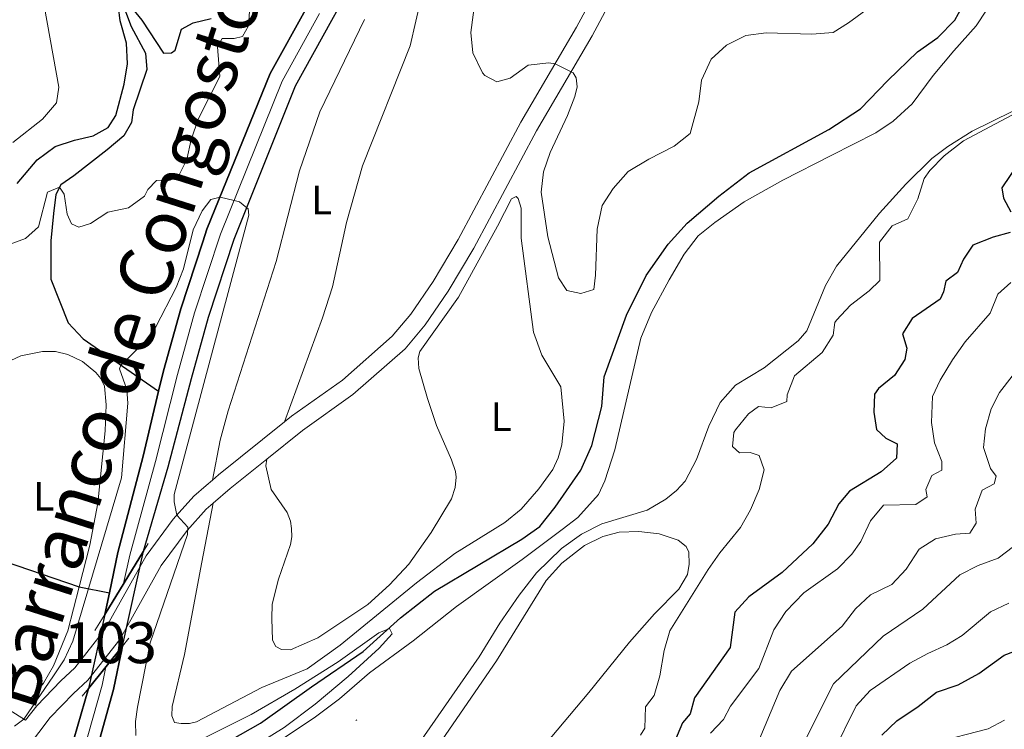
# Model space of a CAD drawing. Units: metres. Extents: x 629426 to 636413, y 651175 to 655931.
# Drawn here: x 631348 to 631589, y 652413 to 652586 of the extents above; entities that cross this region are included whole.
import ezdxf
from ezdxf.enums import TextEntityAlignment as Align

# ---------------------------------------------------------------- set-up
doc = ezdxf.new("R2010")
doc.units = ezdxf.units.M
doc.header["$MEASUREMENT"] = 0
for name, pattern in [('DGN Style 2', [86.96531000000002, 52.17918600000001, -34.78612400000001]), ('DGN Style 3', [121.75143400000002, 86.96531000000002, -34.78612400000001]), ('DGN Style 4', [139.23146131000004, 69.57224800000002, -34.78612400000001, 0.08696531000000002, -34.78612400000001]), ('DGN Style 5', [60.87571700000001, 26.089593, -34.78612400000001])]:
    doc.linetypes.add(name, pattern=pattern)
for name, color, linetype, lineweight in [('Centroides', 7, 'Continuous', 0), ('Elementos auxiliares', 7, 'Continuous', 0), ('Entidades rústicas y varios', 7, 'Continuous', 0), ('Hidrografía', 7, 'Continuous', 0), ('Relieve y altimetría', 7, 'Continuous', 0), ('Textos de rotulación', 7, 'Continuous', 0), ('Viales y ferrocarril', 7, 'Continuous', 0)]:
    doc.layers.add(name, color=color, linetype=linetype, lineweight=lineweight)
doc.styles.add('Style-Arial Narrow', font='txt')
doc.styles.add('Style-timesi', font='timesi.shx', dxfattribs={"bigfont": 'timesibig.shx'})

msp = doc.modelspace()

# ---------------------------------------------------------------- linework, layer by layer
at = {"layer": 'Elementos auxiliares', "color": 250, "linetype": 'Continuous', "lineweight": 0}
msp.add_3dface([(629426.49, 655801.5900000001), (636323.8999999999, 655930.8999999999), (636412.95, 651304.6200000001), (629511.01, 651175.3300000001)], dxfattribs=at)
at = {"layer": 'Entidades rústicas y varios', "color": 92, "linetype": 'Continuous', "lineweight": 0}
for points in [[(631447.848, 652597.8530000001, 266.659), (631443.666, 652579.73, 266.624), (631432.0079999999, 652550.3659999999, 266.311), (631428.1229999999, 652536.561, 266.45), (631424.693, 652520.838, 266.276), (631422.256, 652513.26, 266.102), (631413.0460000001, 652487.8049999999, 265.902)], [(631410.3489999999, 652408.926, 266.178), (631420.273, 652415.521, 266.178), (631426.4709999999, 652420.156, 266.178), (631433.7679999999, 652426.4650000001, 266.094), (631444.4269999999, 652434.337, 266.261), (631454.9639999999, 652442.673, 266.289), (631471.0290000001, 652454.1769999999, 266.066), (631480.8289999999, 652461.538, 266.372), (631484.6170000001, 652464.466, 266.701), (631489.682, 652470.078, 266.84), (631491.2380000001, 652473.435, 266.952), (631493.679, 652480.973, 266.979), (631499.9680000001, 652508.2990000001, 267.119), (631502.5959999999, 652514.5349999999, 267.397), (631506.8759999999, 652522.541, 267.648), (631510.591, 652528.7690000001, 267.815), (631514.027, 652533.2890000001, 267.815), (631518.0590000001, 652536.5390000001, 267.759), (631525.1869999999, 652541.567, 267.954), (631534.6510000001, 652546.8630000001, 268.204), (631546.4550000001, 652552.909, 268.538), (631557.3640000001, 652558.4269999999, 269.68), (631561.5889999999, 652561.2479999999, 269.708), (631566.27, 652565.4909999999, 269.569), (631571.3800000001, 652572.422, 269.374), (631576.395, 652578.4979999999, 269.012), (631581.837, 652584.554, 268.956), (631584.3770000001, 652588.4210000001, 268.984)], [(631395.4269999999, 652473.6070000001, 265.441), (631397.2960000001, 652483.3230000001, 265.789), (631399.24, 652490.4809999999, 266.067), (631410.949, 652526.994, 266.032), (631416.6969999999, 652549.1610000001, 266.171), (631421.655, 652563.537, 266.589), (631432.507, 652586.1130000001, 266.589)], [(631590.652, 652563.6429999999, 269.903), (631580.906, 652558.865, 269.847), (631574.963, 652555.058, 269.708), (631571.04, 652552.182, 269.764), (631564.669, 652545.865, 269.624), (631558.294, 652538.837, 269.429), (631547.777, 652525.8319999999, 268.928), (631545.0349999999, 652521.129, 268.817), (631540.4839999999, 652510.078, 268.706), (631538.435, 652507.6159999999, 268.455), (631530.138, 652501.0279999999, 267.982), (631523.122, 652496.7660000001, 267.731), (631519.368, 652492.551, 267.453), (631516.5830000001, 652486.744, 267.313), (631513.6200000001, 652478.6399999999, 267.286), (631510.7849999999, 652473.3500000001, 266.979), (631508.7380000001, 652471.0830000001, 266.952), (631506.085, 652468.896, 266.879), (631501.5360000001, 652466.263, 266.807), (631490.4650000001, 652462.9380000001, 266.083), (631485.5460000001, 652460.389, 266.194), (631480.621, 652456.896, 266.25), (631474.5020000001, 652450.9340000001, 266.027), (631470.294, 652445.4580000001, 265.916), (631465.612, 652438.648, 265.888), (631460.493, 652430.3630000001, 265.61), (631439.788, 652400.503, 265.108)], [(631408.6950000001, 652478.7139999999, 265.722), (631408.432, 652477.0789999999, 265.728), (631409.7679999999, 652471.31, 265.84), (631413.6259999999, 652465.6470000001, 265.701), (631414.435, 652463.548, 265.701), (631414.7339999999, 652461.7409999999, 265.701), (631414.7860000001, 652459.736, 265.631), (631414.506, 652457.845, 265.492), (631411.55, 652449.379, 265.457), (631409.9920000001, 652443.287, 265.735), (631409.922, 652439.746, 265.944), (631410.1070000001, 652434.4439999999, 265.77), (631410.8759999999, 652432.9240000001, 265.735), (631412.297, 652432.2010000001, 265.735), (631414.5009999999, 652432.1410000001, 265.735), (631421.182, 652435.033, 265.666), (631433.3119999999, 652443.1880000001, 265.805), (631438.6030000001, 652448.0290000001, 265.875), (631443.3389999999, 652453.007, 265.979), (631448.784, 652460.7420000001, 266.188), (631453.788, 652468.9920000001, 266.362), (631454.6540000001, 652471.815, 266.362), (631454.916, 652474.263, 266.362), (631454.7490000001, 652475.712, 266.362), (631453.811, 652478.503, 266.327), (631450.1059999999, 652486.949, 266.362), (631447.926, 652493.5360000001, 266.779), (631445.7949999999, 652500.879, 266.814), (631445.635, 652503.4639999999, 266.814), (631446.0700000001, 652505.0419999999, 266.814), (631455.4739999999, 652518.2949999999, 266.988), (631465.0419999999, 652535.6229999999, 268.137), (631468.453, 652542.348, 267.963), (631469.548, 652542.8970000001, 267.963), (631470.0800000001, 652542.426, 267.963), (631470.8200000001, 652540.0590000001, 267.963), (631470.7450000001, 652532.6869999999, 267.893), (631473.8119999999, 652509.7450000001, 267.302), (631475.821, 652504.1399999999, 267.197), (631480.4439999999, 652496.4010000001, 266.814), (631481.2749999999, 652488.02, 266.536), (631480.7, 652482.21, 266.431), (631479.808, 652479.031, 266.501), (631478.4739999999, 652476.19, 266.536), (631475.122, 652471.4909999999, 266.431), (631470.7649999999, 652466.4439999999, 266.223), (631466.754, 652463.1980000001, 266.118), (631454.628, 652455.666, 265.457), (631445.2220000001, 652448.45, 265.561), (631426.5819999999, 652433.2350000001, 265.527), (631418.5, 652427.479, 265.527), (631407.486, 652422.9469999999, 265.248), (631391.5179999999, 652414.5109999999, 265.401), (631389.8219999999, 652414.078, 265.401), (631387.818, 652414.092, 265.401), (631386.1939999999, 652414.3929999999, 265.401), (631385.4920000001, 652415.9569999999, 265.367), (631385.6200000001, 652418.2509999999, 265.367), (631388.628, 652430.9920000001, 265.541), (631392.8430000001, 652453.571, 265.715), (631395.557, 652467.9369999999, 265.343)], [(631345.0079999999, 652502.203, 267.252), (631348.625, 652503.933, 267.252), (631353.9310000001, 652505.0249999999, 267.252), (631357.105, 652504.979, 267.252), (631360.075, 652504.2960000001, 267.217), (631363.7250000001, 652502.5449999999, 266.764), (631366.9720000001, 652499.852, 266.416), (631368.2039999999, 652498.3870000001, 266.416), (631369.04, 652496.537, 266.416), (631369.4750000001, 652491.9639999999, 266.312), (631369.2450000001, 652485.646, 266.068), (631367.4410000001, 652467.9569999999, 265.713), (631365.51, 652457.682, 265.748), (631362.882, 652447.5009999999, 265.663), (631360.112, 652436.7649999999, 265.574), (631356.592, 652428.2390000001, 265.122), (631354.1910000001, 652423.9850000001, 265.122), (631351.3859999999, 652420.629, 264.983), (631350.6259999999, 652420.0830000001, 264.878), (631347.76, 652420.236, 264.878)], [(631446.994, 652403.5889999999, 266.009), (631464.729, 652429.4569999999, 266.183), (631476.8970000001, 652449.0830000001, 267.088), (631480.713, 652453.288, 267.227), (631486.2679999999, 652457.592, 267.331), (631490.716, 652459.788, 267.679), (631494.6880000001, 652460.828, 267.888), (631499.523, 652461.017, 267.993), (631504.5090000001, 652460.4909999999, 268.271), (631509.0860000001, 652458.8770000001, 268.863), (631511.0349999999, 652457.3929999999, 268.897), (631511.7380000001, 652455.9410000001, 268.967), (631511.8060000001, 652453.044, 268.967), (631511.3659999999, 652450.5530000001, 268.793), (631509.246, 652446.9369999999, 268.967), (631503.368, 652440.943, 268.41), (631497.2150000001, 652434.0149999999, 267.993), (631487.327, 652421.6780000001, 267.192), (631473.534, 652405.338, 266.809)]]:
    msp.add_polyline3d(points, dxfattribs=at)
at = {"layer": 'Hidrografía', "color": 142, "linetype": 'DGN Style 5', "lineweight": 0, "extrusion": (-0.0002249666905943679, -0.001029886041173861, 0.9999994443622109), "elevation": -550.3508255683054, "flags": 128}
msp.add_lwpolyline([(631373.5333285981, 652432.8132078678), (631378.5943340943, 652455.982220155)], dxfattribs=at)
at = {"layer": 'Hidrografía', "color": 142, "linetype": 'DGN Style 3', "lineweight": 25, "extrusion": (-0.0006127643728181854, -0.002902654932999609, 0.9999955995473997), "elevation": -2017.09502122522, "flags": 128}
msp.add_lwpolyline([(631369.176989224, 652437.6396008667), (631370.2909988193, 652442.9166230974)], dxfattribs=at)
at = {"layer": 'Hidrografía', "color": 142, "linetype": 'DGN Style 5', "lineweight": 0, "extrusion": (-0.0002546579966911733, -0.001162936037507984, 0.9999992913642878), "elevation": -655.9332414933217, "flags": 128}
msp.add_lwpolyline([(631365.2276492636, 652422.3723663513), (631369.1806547379, 652440.4243785583)], dxfattribs=at)
at = {"layer": 'Hidrografía', "color": 5, "linetype": 'Continuous', "lineweight": 0, "extrusion": (0.7583277074733522, 0.6079156002059105, 0.2353246929340342), "elevation": 875508.3792825029, "flags": 128}
msp.add_lwpolyline([(114091.891034779, -211701.9296668239), (114091.891034779, -211703.2476808603)], dxfattribs=at)
at = {"layer": 'Hidrografía', "color": 142, "linetype": 'DGN Style 3', "lineweight": 25}
for points in [[(631418.531, 652589.253, 265.579), (631409.506, 652572.899, 265.663), (631394.087, 652534.861, 264.827), (631393.068, 652531.7790000001, 264.782), (631387.6799999999, 652515.462, 264.549), (631383.452, 652500.3200000001, 264.34), (631382.263, 652495.337, 264.323), (631378.4720000001, 652479.452, 264.271), (631372.3400000001, 652455.9280000001, 263.644), (631370.2479999999, 652446.023, 263.613), (631369.1340000001, 652440.746, 263.597), (631369.1340000001, 652440.746, 264.027), (631378.551, 652456.203, 264.461), (631378.551, 652456.203, 263.644), (631384.6370000001, 652476.8330000001, 264.271), (631390.2949999999, 652498.3829999999, 264.34), (631393.382, 652509.605, 264.495), (631394.433, 652513.426, 264.549), (631400.7180000001, 652532.423, 264.827), (631415.71, 652569.9410000001, 265.663), (631424.538, 652585.9380000001, 265.579), (631432.6499999999, 652600.3389999999, 265.579)], [(631378.551, 652456.203, 263.644), (631384.6370000001, 652476.8330000001, 264.271), (631390.2949999999, 652498.3829999999, 264.34), (631393.382, 652509.605, 264.495), (631394.433, 652513.426, 264.549), (631400.7180000001, 652532.423, 264.827), (631415.71, 652569.9410000001, 265.663), (631424.538, 652585.9380000001, 265.579), (631432.6499999999, 652600.3389999999, 265.579)], [(631373.06, 652591.172, 275.077), (631375.5789999999, 652584.396, 274.589), (631379.0490000001, 652577.8859999999, 274.241), (631379.4380000001, 652573.926, 273.754), (631376.065, 652564.0619999999, 272.78), (631375.686, 652560.949, 272.362), (631373.801, 652557.69, 272.014), (631369.7409999999, 652554.2409999999, 271.666), (631361.574, 652547.899, 270.204), (631358.369, 652545.717, 270.204), (631357.22, 652543.3389999999, 269.369), (631356.652, 652538.7250000001, 267.49), (631355.9990000001, 652532.051, 266.515), (631355.9750000001, 652522.696, 265.889), (631360.1640000001, 652511.9979999999, 265.889), (631363.8389999999, 652508.102, 265.68), (631382.263, 652495.337, 264.323)], [(631382.263, 652495.337, 264.323), (631383.452, 652500.3200000001, 264.34), (631387.6799999999, 652515.462, 264.549), (631393.068, 652531.7790000001, 264.782), (631394.087, 652534.861, 264.827), (631409.506, 652572.899, 265.663), (631418.531, 652589.253, 265.579)], [(631395.5020000001, 652407.625, 264.354), (631407.125, 652414.1950000001, 264.354), (631419.5619999999, 652423.0930000001, 264.633), (631432.2479999999, 652431.7339999999, 264.911), (631441.341, 652439.956, 265), (631449.6370000001, 652446.432, 265.034), (631470.977, 652459.1769999999, 265.104), (631475.3200000001, 652462.243, 265.139), (631479.074, 652467.0050000001, 265.139), (631485.375, 652476.0260000001, 265.313), (631488.0460000001, 652482.065, 265.382), (631490.452, 652491.537, 265.73), (631491.061, 652498.8160000001, 265.87), (631496.469, 652513.902, 266.218), (631501.26, 652523.5349999999, 266.357), (631506.7050000001, 652531.203, 266.496), (631511.3300000001, 652536.338, 266.74), (631518.9950000001, 652542.966, 266.809), (631526.408, 652548.682, 266.914), (631545.8840000001, 652559.257, 267.192), (631553.649, 652564.325, 267.401), (631560.2690000001, 652571.2280000001, 267.401), (631567.558, 652578.2139999999, 267.401), (631572.4610000001, 652581.7660000001, 267.401), (631576.6340000001, 652585.9240000001, 267.401), (631578.4169999999, 652589.23, 267.679)], [(631370.2479999999, 652446.023, 263.613), (631372.3400000001, 652455.9280000001, 263.644), (631378.4720000001, 652479.452, 264.271), (631382.263, 652495.337, 264.323)], [(631344.534, 652453.7749999999, 265.499), (631362.882, 652447.5009999999, 265.663), (631370.2479999999, 652446.023, 263.613)], [(631366.119, 652403.935, 263.575), (631371.2309999999, 652422.406, 263.575), (631373.49, 652433.034, 263.619), (631373.49, 652433.034, 263.808), (631365.1810000001, 652422.6939999999, 264.017), (631365.1810000001, 652422.6939999999, 263.575), (631360.486, 652406.423, 263.575)], [(631373.49, 652433.034, 263.619), (631371.2309999999, 652422.406, 263.575), (631366.119, 652403.935, 263.575), (631365.0719999999, 652392.906, 263.575)], [(631314.942, 652164.2590000001, 261.348), (631318.8589999999, 652169.53, 261.626), (631324.1329999999, 652178.03, 261.626), (631328.976, 652187.5390000001, 261.626), (631333.5, 652198.0549999999, 261.87), (631337.3740000001, 652207.912, 261.87), (631345.815, 652231.2919999999, 261.974), (631349.888, 652245.2949999999, 262.148), (631354.467, 652263.4950000001, 262.322), (631357.561, 652277.206, 262.601), (631358.702, 652290.611, 262.775), (631358.621, 652300.47, 262.879), (631357.834, 652319.2490000001, 263.227), (631354.4240000001, 652341.463, 263.018), (631353.6070000001, 652358.182, 263.018), (631354.565, 652378.217, 263.575), (631356.8090000001, 652390.882, 263.575), (631360.486, 652406.423, 263.575), (631365.1810000001, 652422.6939999999, 263.575)]]:
    msp.add_polyline3d(points, dxfattribs=at)
at = {"layer": 'Hidrografía', "color": 142, "linetype": 'DGN Style 4', "lineweight": 0}
for points in [[(631421.5360000001, 652587.5970000001, 265.579), (631412.4569999999, 652571.058, 265.655), (631397.402, 652533.6429999999, 264.827), (631391.0560000001, 652514.4439999999, 264.549), (631386.8729999999, 652499.351, 264.34), (631381.554, 652478.1429999999, 264.271), (631375.209, 652455.2620000001, 264.065), (631373.7309999999, 652448.291, 264.094)], [(631317.057, 652162.6980000001, 261.348), (631321.014, 652168.081, 261.626), (631326.328, 652176.7919999999, 261.626), (631331.425, 652187.121, 261.626), (631336.006, 652197.1740000001, 261.87), (631339.4680000001, 652206.6359999999, 261.87), (631347.8800000001, 652230.557, 261.974), (631352.4739999999, 652244.5830000001, 262.148), (631357.288, 652262.6130000001, 262.322), (631360.452, 652277.3530000001, 262.601), (631361.361, 652290.121, 262.775), (631361.344, 652300.5079999999, 262.879), (631360.649, 652319.8700000001, 263.227), (631359.131, 652341.9739999999, 263.018), (631358.7790000001, 652358.129, 263.018), (631359.4839999999, 652377.973, 263.575), (631360.7409999999, 652389.7890000001, 263.575), (631363.3019999999, 652405.179, 263.575), (631368.467, 652423.4539999999, 263.717), (631369.425, 652427.9750000001, 263.735)]]:
    msp.add_polyline3d(points, dxfattribs=at)
at = {"layer": 'Hidrografía', "color": 142, "linetype": 'DGN Style 4', "lineweight": 25}
msp.add_polyline3d([(631373.49, 652433.034, 263.619), (631378.551, 652456.203, 263.644), (631378.551, 652456.203, 264.461), (631369.1340000001, 652440.746, 264.027), (631369.1340000001, 652440.746, 263.597), (631365.1810000001, 652422.6939999999, 263.575), (631365.1810000001, 652422.6939999999, 264.017)], close=True, dxfattribs=at)
at = {"layer": 'Relieve y altimetría', "color": 30, "linetype": 'Continuous', "lineweight": 0, "flags": 128}
for points, elevation in [([(631460.5090000001, 652598.3940000001), (631458.523, 652582.956), (631458.9480000001, 652577.979), (631461.3119999999, 652573.119), (631461.9240000001, 652572.462), (631464.8530000001, 652570.882), (631468.0660000001, 652571.7509999999), (631472.4990000001, 652574.9269999999), (631477.497, 652575.571), (631479.0730000001, 652575.3200000001), (631483.5120000001, 652573.105), (631484.1980000001, 652571.871), (631484.45, 652569.702), (631483.9070000001, 652567.3019999999), (631482.0800000001, 652562.6329999999), (631477.8729999999, 652553.6140000001), (631476.2390000001, 652548.94), (631475.646, 652543.969), (631477.284, 652533.0290000001), (631479.8859999999, 652522.9850000001), (631481.9580000001, 652519.943), (631485.338, 652519.206), (631488.5079999999, 652520.162), (631488.9340000001, 652523.6780000001), (631489.325, 652534.8589999999), (631490.5689999999, 652540.642), (631493.2309999999, 652544.8659999999), (631496.9040000001, 652548.969), (631501.946, 652552.0190000001), (631508.091, 652555.173), (631512.023, 652558.27), (631514.1370000001, 652566), (631514.8430000001, 652571.341), (631517.196, 652576.4010000001)], 270), ([(631517.196, 652576.4010000001), (631520.8740000001, 652579.8940000001), (631525.612, 652582.223), (631530.5719999999, 652582.8829999999), (631541.7409999999, 652582.5530000001), (631546.912, 652582.962), (631550.6710000001, 652585.342), (631559.179, 652591.605)], 270), ([(631346.655, 652556.0360000001), (631353.956, 652561.811), (631357.3090000001, 652565.7280000001), (631357.8999999999, 652569.595), (631354.3940000001, 652589.027)], 280), ([(631346.017, 652531.263), (631349.8, 652532.6499999999), (631352.96, 652535.456), (631355.1399999999, 652543.9340000001), (631358.0889999999, 652545.1370000001), (631359.25, 652543.48), (631359.9169999999, 652538.5460000001), (631361.0419999999, 652536.2010000001), (631362.8130000001, 652535.3740000001), (631365.632, 652536.2679999999), (631369.905, 652539.058), (631374.9099999999, 652540.0989999999), (631378.828, 652542.983), (631379.6529999999, 652544.575), (631381.7339999999, 652546.773), (631385.121, 652546.858), (631387.1869999999, 652547.986), (631389.1599999999, 652551.923), (631390.227, 652556.8090000001), (631392.05, 652561.912), (631397.2050000001, 652572.1669999999), (631396.6410000001, 652579.4369999999), (631397.8300000001, 652581.514), (631400.7250000001, 652581.4720000001), (631402.781, 652581.933), (631404.2450000001, 652584.54), (631404.4299999999, 652588.146)], 270), ([(631599.629, 652567.5190000001), (631578.7509999999, 652556.4850000001), (631574.047, 652552.821), (631570.5109999999, 652549.2579999999), (631569.152, 652547.244), (631567.6470000001, 652542.31), (631565.206, 652537.4269999999), (631561.3630000001, 652535.717), (631558.297, 652531.696), (631558.328, 652522.327), (631555.771, 652519.8530000001), (631551.158, 652516.3659999999), (631547.76, 652512.696), (631547.385, 652512.1159999999), (631546.9169999999, 652508.9569999999), (631544.26, 652504.787), (631537.537, 652499.087), (631535.682, 652494.4450000001), (631535.621, 652492.7760000001), (631531.8230000001, 652491.2450000001), (631528.7069999999, 652491.577), (631526.2890000001, 652489.7690000001), (631523.1240000001, 652485.8929999999), (631522.693, 652485.2069999999), (631522.3570000001, 652481.821), (631524.0830000001, 652480.2069999999), (631526.6680000001, 652480.3659999999), (631528.889, 652479.594), (631530.068, 652476.1100000001), (631528.8489999999, 652471.2690000001), (631526.7339999999, 652466.352), (631524.3360000001, 652462.014), (631519.2760000001, 652455.827), (631516.405, 652451.7339999999), (631507.1130000001, 652436.7579999999), (631505.706, 652431.9610000001), (631504.629, 652425.774), (631503.2350000001, 652420.969), (631501.1000000001, 652418.179), (631500.9299999999, 652412.969), (631499.8929999999, 652411.2849999999)], 270), ([(631392.9180000001, 652539.406), (631395.058, 652542.155), (631397.277, 652542.733), (631400.723, 652541.8940000001), (631401.9979999999, 652541.5830000001), (631403.79, 652540.112), (631404.1399999999, 652539.8260000001), (631404.2960000001, 652538.3090000001), (631386.112, 652470.0490000001), (631386.087, 652468.3130000001), (631386.729, 652465.0530000001), (631389.3940000001, 652462.048), (631389.3330000001, 652460.284), (631380.2450000001, 652433.818), (631377.155, 652418.0830000001), (631376.669, 652414.577), (631376.709, 652411.146)], 265), ([(631347.108, 652413.4850000001), (631349.362, 652415.1680000001), (631356.6510000001, 652425.7239999999), (631359.256, 652429.629), (631361.3200000001, 652434.1969999999), (631373.2150000001, 652474.162), (631374.7849999999, 652492.4070000001), (631374.5220000001, 652495.753), (631372.7110000001, 652500.736), (631373.071, 652501.7069999999), (631378.6100000001, 652507.0349999999), (631381.608, 652511.038), (631386.595, 652520.6680000001), (631388.361, 652525.2080000001), (631390.746, 652534.7450000001), (631392.9180000001, 652539.406)], 265), ([(631590.3389999999, 652521.871), (631587.152, 652518.996), (631585.2960000001, 652514.3330000001), (631579.1880000001, 652507.3829999999), (631576.0830000001, 652502.996), (631573.1070000001, 652497.983), (631571.163, 652493.986), (631570.977, 652487.663), (631571.7069999999, 652482.712), (631573.5, 652478.1100000001), (631573.4850000001, 652475.973), (631571.0260000001, 652474.7420000001), (631569.5760000001, 652471.2790000001), (631569.9199999999, 652469.494), (631567.1440000001, 652467.5989999999), (631559.2609999999, 652467.4920000001), (631556.024, 652463.6669999999), (631553.716, 652458.605), (631551.4709999999, 652455.496), (631548.0109999999, 652451.875), (631539.8219999999, 652446.0349999999), (631535.3770000001, 652441.467), (631532.4280000001, 652437.0079999999), (631528.771, 652427.554), (631521.845, 652418.3829999999), (631520.173, 652415.0530000001), (631517.0320000001, 652411.7790000001)], 280), ([(631528.227, 652408.5989999999), (631533.9269999999, 652422.1440000001), (631536.777, 652426.935), (631549.1499999999, 652437.895), (631552.388, 652442.105), (631556.021, 652445.5419999999), (631561.2949999999, 652448.0549999999), (631564.797, 652451.861), (631567.95, 652456.696), (631571.888, 652459.2069999999), (631576.797, 652460.375), (631580.318, 652460.6159999999), (631581.8940000001, 652463.0549999999), (631581.6510000001, 652466.4439999999), (631583.3319999999, 652471.1510000001), (631586.2390000001, 652472.648), (631586.6980000001, 652474.5149999999), (631585.3300000001, 652476.395), (631583.6740000001, 652481.5760000001), (631584.152, 652486.1159999999), (631585.4909999999, 652491.0190000001), (631587.5109999999, 652495.0020000001), (631594.3, 652503.73)], 285), ([(631539.2679999999, 652408.398), (631546.9920000001, 652423.8219999999), (631559.1910000001, 652435.452), (631568.861, 652442.065), (631577.8300000001, 652450.466), (631582.3130000001, 652452.679), (631587.2139999999, 652454.497), (631590.932, 652457.3219999999)], 290), ([(631546.8160000001, 652406.7420000001), (631552.557, 652418.462), (631555.95, 652422.149), (631565.639, 652428.837), (631570.0220000001, 652431.257), (631574.7139999999, 652433.318), (631578.4280000001, 652435.6510000001), (631585.3289999999, 652441.3940000001), (631589.848, 652443.538)], 295), ([(631390.872, 652409.3049999999), (631404.8389999999, 652416.28), (631415.5519999999, 652422.4920000001), (631426.0930000001, 652429.152), (631436.06, 652436.263), (631438.6140000001, 652437.294), (631439.3090000001, 652436.037), (631436.105, 652432.4839999999), (631428.578, 652425.564), (631420.4920000001, 652418.8530000001), (631412.9380000001, 652413.139), (631404.5160000001, 652407.919)], 265), ([(631588.8119999999, 652414.916), (631584.744, 652412.8060000001), (631571.533, 652409.381)], 305)]:
    msp.add_lwpolyline(points, dxfattribs=dict(at, elevation=elevation))
at = {"layer": 'Relieve y altimetría', "color": 30, "linetype": 'Continuous', "lineweight": 30, "flags": 128}
for points, elevation in [([(631347.716, 652546.021), (631352.594, 652551.8160000001), (631357.007, 652555.094), (631361.754, 652556.676), (631366.3119999999, 652557.723), (631369.95, 652559.719), (631371.8640000001, 652562.6769999999), (631373.8899999999, 652570.31), (631374.72, 652575.3319999999), (631374.462, 652580.3260000001), (631372.9110000001, 652585.7849999999), (631372.47, 652589.2220000001)], 275), ([(631374.854, 652590.0290000001), (631378.1810000001, 652585.926), (631383.483, 652577.9099999999), (631385.4439999999, 652577.97), (631386.345, 652578.6259999999), (631387.889, 652583.7280000001), (631390.6740000001, 652585.3360000001), (631395.145, 652586.3840000001)], 275), ([(631592.22, 652551.006), (631588.158, 652544.996), (631588.496, 652542.4550000001), (631590.298, 652539.0989999999)], 275), ([(631590.1740000001, 652534.111), (631585.9780000001, 652532.94), (631581.064, 652530.969), (631578.723, 652527.5989999999), (631577.3189999999, 652524.314), (631574.452, 652522.1510000001), (631573.8999999999, 652519.6159999999), (631573.085, 652517.7960000001), (631566.1910000001, 652513.0760000001), (631563.848, 652509.3530000001), (631564.892, 652505.78), (631564.4709999999, 652503.02), (631561.949, 652499.1200000001), (631558.0020000001, 652495.9739999999), (631557.061, 652494.6100000001), (631556.851, 652490.156), (631557.534, 652485.9210000001), (631559.835, 652483.81), (631562.588, 652482.452), (631562.385, 652478.98), (631558.6610000001, 652475.639), (631550.967, 652470.865), (631548.317, 652467.764), (631545.6980000001, 652462.7930000001), (631542.0109999999, 652458.0530000001), (631534.477, 652450.98), (631526.371, 652445.024), (631522.979, 652441.3300000001), (631521.7660000001, 652432.6780000001)], 275), ([(631521.7660000001, 652432.6780000001), (631513.0989999999, 652420.3489999999), (631512.0460000001, 652416.435), (631510.1599999999, 652414.31), (631508.2320000001, 652409.648)], 275), ([(631558.8589999999, 652411.2990000001), (631562.467, 652414.76), (631567.729, 652418.23), (631572.209, 652421.8060000001), (631577.4780000001, 652423.595), (631582.5320000001, 652426.3659999999), (631588.7110000001, 652430.777), (631593.4040000001, 652432.635)], 300)]:
    msp.add_lwpolyline(points, dxfattribs=dict(at, elevation=elevation))
at = {"layer": 'Viales y ferrocarril', "color": 250, "linetype": 'DGN Style 3', "lineweight": 0, "extrusion": (0.0929690922953013, -0.1474117525027998, 0.9846961577572247), "elevation": -37220.63940928766, "flags": 128}
msp.add_lwpolyline([(882115.5062901753, 211822.8530905455), (882117.4661666919, 211823.1514611879), (882137.9829112217, 211825.5039989438)], dxfattribs=at)
at = {"layer": 'Viales y ferrocarril', "color": 250, "linetype": 'Continuous', "lineweight": 0, "extrusion": (0.1020299348302817, -0.1589170877847686, 0.9820057289082058), "elevation": -39006.48756000503, "flags": 128}
msp.add_lwpolyline([(883822.1215882641, 204234.6198352906), (883827.5744969905, 204235.4088165474), (883838.9995881347, 204236.626707078)], dxfattribs=at)
at = {"layer": 'Viales y ferrocarril', "color": 1, "linetype": 'DGN Style 2', "lineweight": 0, "extrusion": (-0.012578906873278, -0.02064369656397689, 0.9997077617454252), "elevation": -21146.77615645176, "flags": 128}
msp.add_lwpolyline([(199667.6156867262, 885451.1271322789), (199667.6156867263, 885453.3609203172)], dxfattribs=at)
at = {"layer": 'Viales y ferrocarril', "color": 1, "linetype": 'DGN Style 2', "lineweight": 0, "extrusion": (-0.01247197595442156, -0.02047141683418223, 0.9997126441676096), "elevation": -20966.85599828113, "flags": 128}
msp.add_lwpolyline([(199729.3003573748, 885423.3889205232), (199729.3003573748, 885441.4938119617)], dxfattribs=at)
at = {"layer": 'Viales y ferrocarril', "color": 1, "linetype": 'DGN Style 2', "lineweight": 0, "extrusion": (-0.01255200847014434, -0.02060354754313706, 0.9997089280945745), "elevation": -21103.59449788848, "flags": 128}
msp.add_lwpolyline([(199743.9285431656, 885412.2396285206), (199743.9285431654, 885416.8404930043)], dxfattribs=at)
at = {"layer": 'Viales y ferrocarril', "color": 1, "linetype": 'DGN Style 2', "lineweight": 0, "extrusion": (0.009743854353952417, 0.0121256854182519, 0.9998790052078634), "elevation": 14326.98513687216, "flags": 128}
msp.add_lwpolyline([(631342.472331564, 652309.1704896027), (631340.9420339139, 652307.2663496125)], dxfattribs=at)
at = {"layer": 'Viales y ferrocarril', "color": 1, "linetype": 'DGN Style 2', "lineweight": 0, "extrusion": (0.00986823157589183, 0.01228036039171038, 0.9998758976764139), "elevation": 14506.42785999028, "flags": 128}
msp.add_lwpolyline([(631340.1388948543, 652304.077784935), (631331.8282368828, 652293.7370051735)], dxfattribs=at)
at = {"layer": 'Viales y ferrocarril', "color": 1, "linetype": 'DGN Style 2', "lineweight": 0, "extrusion": (0.00991709068230923, 0.01234012580041071, 0.9998746784510691), "elevation": 14576.26778561306, "flags": 128}
msp.add_lwpolyline([(631331.5100594789, 652292.4880403094), (631329.9667485722, 652290.5678941049)], dxfattribs=at)
at = {"layer": 'Viales y ferrocarril', "color": 250, "linetype": 'DGN Style 3', "lineweight": 0}
for points in [[(631413.0460000001, 652487.8049999999, 265.903), (631414.7479999999, 652489.1669999999, 265.946), (631427.1399999999, 652498.0249999999, 266.537), (631439.308, 652508.729, 266.989), (631443.8500000001, 652514.1510000001, 267.267), (631449.288, 652522.1270000001, 267.457), (631455.425, 652532.382, 268.012), (631470.6710000001, 652561.021, 268.835), (631484.317, 652584.2420000001, 270.727), (631494.949, 652604.3600000001, 272.239)], [(631349.807, 652414.889, 264.963), (631352.5079999999, 652418.4639999999, 264.867), (631358.4099999999, 652424.5719999999, 264.414), (631361.794, 652427.6780000001, 263.892), (631369.111, 652437.0689999999, 263.962), (631379.23, 652455.111, 264.623), (631385.8200000001, 652464.037, 264.937), (631390.844, 652469.652, 265.285), (631393.909, 652472.297, 265.389), (631395.4269999999, 652473.6070000001, 265.441)]]:
    msp.add_polyline3d(points, dxfattribs=at)
at = {"layer": 'Viales y ferrocarril', "color": 250, "linetype": 'Continuous', "lineweight": 0}
for points in [[(631408.6950000001, 652478.7139999999, 265.723), (631417.3910000001, 652485.676, 265.946), (631429.686, 652494.4639999999, 266.537), (631442.4480000001, 652505.6610000001, 266.989), (631447.345, 652511.507, 267.267), (631452.9780000001, 652519.7690000001, 267.457), (631459.2380000001, 652530.229, 268.012), (631474.4920000001, 652558.8840000001, 268.835), (631488.1410000001, 652582.111, 270.727), (631498.7409999999, 652602.1669999999, 272.239)], [(631210.338, 652195.0560000001, 262.619), (631214.781, 652200.098, 262.85), (631239.334, 652234.7450000001, 263.1), (631257.6710000001, 652261.2390000001, 263.677), (631273.0190000001, 652281.567, 263.851), (631298.1229999999, 652312.692, 264.408), (631303.169, 652319.675, 264.665), (631307.479, 652326.574, 264.665), (631312.9450000001, 652336.825, 264.769), (631322.6540000001, 652361.189, 265.152), (631325.6089999999, 652367.217, 265.152), (631344.2239999999, 652398.619, 265.361), (631350.2660000001, 652408.233, 265.02), (631355.842, 652415.615, 264.867), (631361.467, 652421.4369999999, 264.414), (631365.023, 652424.699, 263.892), (631372.7679999999, 652434.6399999999, 263.962), (631382.915, 652452.7320000001, 264.623), (631389.22, 652461.273, 264.937), (631393.9180000001, 652466.523, 265.285), (631395.557, 652467.9369999999, 265.344)], [(631349.807, 652414.889, 264.963), (631344.2479999999, 652418.3899999999, 265.425)]]:
    msp.add_polyline3d(points, dxfattribs=at)

# ---------------------------------------------------------------- texts
at = {"layer": 'Centroides', "color": 142, "linetype": 'Continuous', "lineweight": 0, "style": 'Style-Arial Narrow'}
msp.add_text('103', height=10.000002, dxfattribs=at).set_placement((631370.518660008, 652433.8570009999, 264.075), align=Align.MIDDLE_CENTER)
at = {"layer": 'Entidades rústicas y varios', "color": 92, "linetype": 'Continuous', "lineweight": 0, "style": 'Style-Arial Narrow'}
for p in [(631422.0691597834, 652542.007001, 266.308), (631465.9031597835, 652489.084001, 266.505), (631354.2391597833, 652469.6510009998, 265.862)]:
    msp.add_text('L', height=7.000002, dxfattribs=at).set_placement(p, align=Align.MIDDLE_CENTER)
at = {"layer": 'Textos de rotulación', "color": 142, "linetype": 'Continuous', "lineweight": 0, "style": 'Style-timesi'}
msp.add_text('Barranco de Congostos', height=12.999984, rotation=72.29000003001339, dxfattribs=at).set_placement((631351.756, 652416.7649999999, 264.905))

doc.saveas('drawing.dxf')
